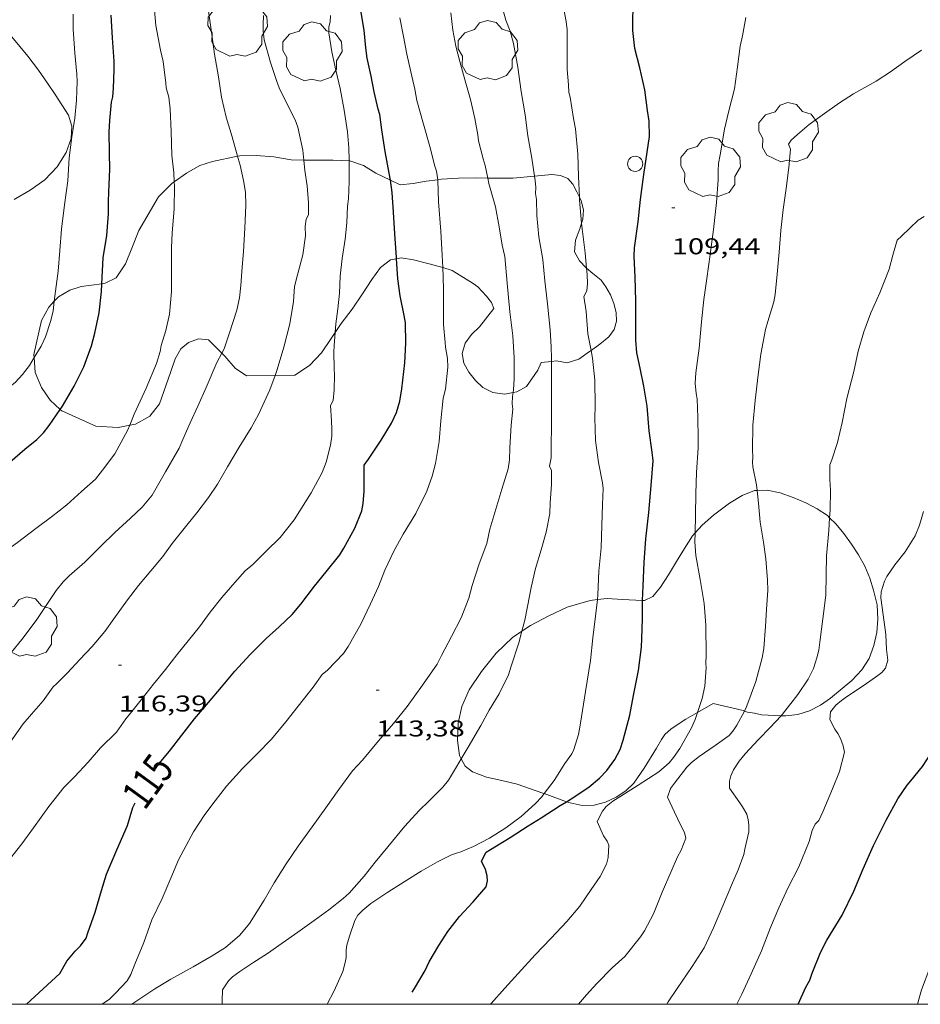
# Model space of a CAD drawing. Units: inches. Extents: x 455999 to 457000, y 4601499 to 4602001.
# Drawn here: x 456093 to 456152, y 4601500 to 4601565 of the extents above; entities that cross this region are included whole.
import ezdxf
from ezdxf.enums import TextEntityAlignment as Align

# ---------------------------------------------------------------- set-up
doc = ezdxf.new("R2010")
doc.units = ezdxf.units.IN
doc.header["$MEASUREMENT"] = 0
for name, color, linetype, lineweight in [('ARBRE', 7, 'Continuous', 0), ('BOSC', 7, 'Continuous', 0), ('CORBA DE NIVELL', 7, 'Continuous', 0), ('CORBA MESTRA', 7, 'Continuous', 0), ('COTA ALTIMETRICA', 7, 'Continuous', 0), ('ETIQUETA CORBA MESTRA', 7, 'Continuous', 0), ('MARC FULL', 7, 'Continuous', 0), ('PAL', 7, 'Continuous', 0)]:
    doc.layers.add(name, color=color, linetype=linetype, lineweight=lineweight)
doc.styles.add('Style-Arial', font='ARIAL.TTF')
doc.linetypes.add('bosc', pattern='A,-2.235,[9,dgnlstyle-mataro.shx,S=0.035752,R=0,X=0,Y=0],-2.235', length=4.47)

# ---------------------------------------------------------------- blocks, each defined once
blk = doc.blocks.new('ARBRE')
at = {"color": 0, "linetype": 'ByBlock', "lineweight": -2, "flags": 128}
blk.add_lwpolyline([(-0.507, -1.872), (-1.415, -1.448), (-1.697, -0.94), (-1.675, -0.342), (-1.951, 0.138), (-1.943, 0.686), (-1.511, 1.208), (-0.871, 1.406), (-0.543, 1.846), (-0.027, 2.012), (0.541, 1.882), (0.933, 1.428), (1.495, 1.262), (1.921, 0.694), (1.969, 0.068), (1.593, -0.562), (1.593, -1.098), (1.229, -1.618), (0.505, -1.886), (-0.049, -1.762), (-0.507, -1.872)], dxfattribs=at)
blk = doc.blocks.new('COTA')
at = {"color": 0, "linetype": 'ByBlock', "lineweight": -2}
blk.add_line((0, 0), (0.2, 0), dxfattribs=at)
blk = doc.blocks.new('PAL')
at = {"color": 0, "linetype": 'ByBlock', "lineweight": -2}
blk.add_circle((0, 0), 0.5, dxfattribs=at)

msp = doc.modelspace()

# ---------------------------------------------------------------- linework, layer by layer
at = {"layer": 'BOSC', "color": 3, "linetype": 'bosc', "lineweight": 20}
for points in [[(456092.183, 4601563.998, 124.869), (456092.565, 4601563.615, 124.816), (456093.615, 4601562.339, 124.448), (456094.302, 4601561.414, 124.16), (456094.899, 4601560.562, 124), (456095.413, 4601559.828, 123.952), (456096.274, 4601558.458, 123.808), (456096.49, 4601557.731, 123.632), (456096.451, 4601556.922, 123.568), (456096.13, 4601556.014, 123.568), (456095.526, 4601555.063, 123.568), (456094.72, 4601554.206, 123.568), (456093.763, 4601553.536, 123.568), (456092.817, 4601552.99, 123.584), (456092.715, 4601552.908, 123.582)], [(456103.231, 4601554.074, 122.197), (456104.036, 4601554.654, 122.128), (456104.926, 4601555.14, 122.096), (456105.745, 4601555.421, 121.952), (456107.385, 4601555.756, 121.141)], [(456107.385, 4601555.756, 121.141), (456107.556, 4601555.791, 121.056), (456108.626, 4601555.798, 120.752), (456109.782, 4601555.709, 120.496), (456110.931, 4601555.517, 120.32), (456111.746, 4601555.51, 119.975)], [(456111.746, 4601555.51, 119.975), (456113.684, 4601555.492, 119.152), (456114.731, 4601555.46, 118.786)], [(456114.731, 4601555.46, 118.786), (456114.781, 4601555.459, 118.768), (456115.68, 4601555.151, 118.592), (456116.487, 4601554.641, 118.528), (456117.446, 4601554.19, 118.27)], [(456098.471, 4601547.372, 122.158), (456098.702, 4601547.403, 122.16), (456099.408, 4601547.761, 122.336), (456100.018, 4601548.676, 122.48), (456100.455, 4601549.725, 122.576), (456100.913, 4601550.885, 122.56), (456102.207, 4601553.081, 122.304), (456103.101, 4601553.98, 122.208), (456103.231, 4601554.074, 122.197)], [(456117.446, 4601554.19, 118.27), (456118.089, 4601553.888, 118.096), (456118.939, 4601553.956, 117.856), (456119.806, 4601554.114, 117.712), (456120.565, 4601554.215, 117.651)], [(456120.565, 4601554.215, 117.651), (456120.806, 4601554.247, 117.632), (456121.922, 4601554.326, 117.568), (456123.063, 4601554.343, 117.344), (456123.851, 4601554.326, 117.175)], [(456123.851, 4601554.326, 117.175), (456124.253, 4601554.317, 117.088), (456125.496, 4601554.328, 116.992), (456126.918, 4601554.445, 116.928), (456126.921, 4601554.445, 116.927)], [(456126.921, 4601554.445, 116.927), (456128.052, 4601554.555, 116.496), (456128.639, 4601554.498, 116.256), (456129.109, 4601554.3, 116.048), (456129.433, 4601553.921, 115.952), (456129.702, 4601553.426, 115.952), (456129.874, 4601553.064, 115.933)], [(456129.874, 4601553.064, 115.933), (456129.987, 4601552.824, 115.92), (456130.147, 4601552.233, 115.792), (456130.107, 4601551.619, 115.584), (456130.016, 4601551.348, 115.571)], [(456130.016, 4601551.348, 115.571), (456129.891, 4601550.98, 115.552), (456129.611, 4601550.236, 115.632), (456129.544, 4601549.467, 115.728), (456129.877, 4601548.88, 115.696), (456130.314, 4601548.424, 115.632), (456130.336, 4601548.407, 115.625)], [(456117.853, 4601549.018, 117.246), (456117.447, 4601548.946, 117.264), (456116.797, 4601548.452, 117.488), (456116.22, 4601547.658, 117.872), (456115.616, 4601546.707, 118.208), (456114.924, 4601545.715, 118.512), (456114.205, 4601544.762, 118.768), (456113.811, 4601544.163, 118.915)], [(456120.887, 4601548.433, 116.386), (456119.987, 4601548.694, 116.736), (456118.965, 4601548.954, 117.12), (456118.159, 4601549.073, 117.232), (456117.853, 4601549.018, 117.246)], [(456121.506, 4601548.253, 116.144), (456120.887, 4601548.433, 116.386)], [(456122.614, 4601541.567, 117.104), (456122.268, 4601542.145, 117.088), (456122.173, 4601542.782, 117.008), (456122.362, 4601543.461, 116.768), (456122.775, 4601544.043, 116.608), (456123.3, 4601544.548, 116.592), (456124.249, 4601545.759, 116.576), (456124.098, 4601546.142, 116.576), (456123.769, 4601546.556, 116.576), (456123.187, 4601547.164, 116.576), (456122.893, 4601547.388, 116.56), (456121.506, 4601548.253, 116.144)], [(456130.336, 4601548.407, 115.625), (456130.766, 4601548.057, 115.488), (456131.295, 4601547.607, 115.232), (456131.607, 4601547.162, 115.072), (456131.908, 4601546.649, 114.992), (456132.129, 4601546.082, 114.944), (456132.289, 4601545.49, 114.944), (456132.302, 4601544.914, 114.96), (456132.15, 4601544.378, 114.96), (456131.798, 4601543.877, 114.976), (456131.219, 4601543.393, 115.04), (456130.639, 4601542.987, 115.258)], [(456095.348, 4601546.224, 122.334), (456095.615, 4601546.512, 122.224), (456096.36, 4601546.955, 122.096), (456097.113, 4601547.19, 122.144), (456098.471, 4601547.372, 122.158)], [(456094.022, 4601542.516, 122.869), (456094.006, 4601542.729, 122.88), (456094.514, 4601544.96, 122.784), (456094.991, 4601545.84, 122.48), (456095.348, 4601546.224, 122.334)], [(456106.37, 4601542.811, 120.275), (456105.48, 4601543.692, 120.576), (456104.826, 4601543.762, 120.752), (456104.162, 4601543.511, 120.816), (456103.674, 4601543.092, 120.832), (456103.285, 4601542.448, 120.848), (456102.977, 4601541.549, 120.928), (456102.256, 4601539.482, 121.072), (456101.618, 4601538.664, 121.072), (456100.689, 4601538.15, 121.072), (456100.305, 4601538.071, 121.078)], [(456113.811, 4601544.163, 118.915), (456113.561, 4601543.784, 119.008), (456112.913, 4601542.841, 119.2), (456112.12, 4601541.993, 119.36), (456111.158, 4601541.359, 119.488), (456109.863, 4601541.347, 119.796)], [(456130.639, 4601542.987, 115.258), (456130.537, 4601542.916, 115.296), (456129.829, 4601542.42, 115.648), (456129.076, 4601542.186, 115.872), (456128.372, 4601542.298, 115.936), (456128.048, 4601542.266, 115.941)], [(456095.738, 4601539.117, 122.239), (456095.073, 4601539.726, 122.448), (456094.495, 4601540.551, 122.656), (456094.095, 4601541.541, 122.816), (456094.022, 4601542.516, 122.869)], [(456109.863, 4601541.347, 119.796), (456107.993, 4601541.331, 120.24), (456107.241, 4601541.819, 120.192), (456106.566, 4601542.616, 120.208), (456106.37, 4601542.811, 120.275)], [(456128.048, 4601542.266, 115.941), (456127.366, 4601542.2, 115.952), (456127.138, 4601541.689, 115.952), (456126.399, 4601540.624, 115.984), (456125.751, 4601540.267, 116.16), (456125.511, 4601540.22, 116.245)], [(456125.511, 4601540.22, 116.245), (456124.977, 4601540.117, 116.432), (456124.18, 4601540.223, 116.704), (456123.525, 4601540.545, 116.912), (456123.044, 4601541.009, 117.072), (456122.614, 4601541.567, 117.104)], [(456100.305, 4601538.071, 121.078), (456099.545, 4601537.915, 121.088), (456098.078, 4601538.001, 121.344), (456095.835, 4601539.028, 122.208), (456095.738, 4601539.117, 122.239)], [(456137.485, 4601531.002, 114.334), (456137.935, 4601531.513, 114.368), (456138.68, 4601532.152, 114.496), (456139.749, 4601532.94, 114.624), (456140.576, 4601533.46, 114.576), (456141.39, 4601533.776, 114.528), (456141.554, 4601533.781, 114.503)], [(456141.554, 4601533.781, 114.503), (456142.211, 4601533.804, 114.4), (456143.076, 4601533.628, 114.08), (456143.931, 4601533.328, 113.776), (456144.751, 4601532.965, 113.744), (456145.497, 4601532.569, 113.824), (456146.177, 4601532.128, 113.936), (456146.322, 4601531.986, 113.982)], [(456146.322, 4601531.986, 113.982), (456146.736, 4601531.581, 114.112), (456147.256, 4601530.95, 114.112), (456147.765, 4601530.251, 113.856), (456148.229, 4601529.56, 113.552), (456148.637, 4601528.811, 113.312), (456148.97, 4601528.028, 113.184), (456149.21, 4601527.239, 113.12), (456149.441, 4601526.268, 112.976), (456149.493, 4601525.328, 112.768), (456149.42, 4601524.456, 112.624), (456149.231, 4601523.582, 112.544), (456148.922, 4601522.74, 112.464), (456148.433, 4601521.988, 112.4), (456147.783, 4601521.298, 112.384), (456146.394, 4601520.13, 112.384), (456145.717, 4601519.675, 112.384), (456145.006, 4601519.295, 112.4), (456144.239, 4601519.051, 112.4), (456143.442, 4601518.962, 112.432), (456143.135, 4601518.973, 112.441)], [(456134.03, 4601526.547, 115.26), (456134.152, 4601526.54, 115.2), (456134.696, 4601526.823, 115.072), (456135.206, 4601527.434, 115.104), (456135.725, 4601528.227, 115.04), (456136.259, 4601529.109, 114.768), (456136.79, 4601529.969, 114.432), (456137.304, 4601530.797, 114.32), (456137.485, 4601531.002, 114.334)], [(456126.099, 4601524.532, 116.927), (456126.648, 4601524.899, 116.912), (456127.854, 4601525.548, 116.912), (456129.066, 4601526.104, 116.912), (456130.583, 4601526.56, 116.736), (456131.055, 4601526.611, 116.595)], [(456131.055, 4601526.611, 116.595), (456131.707, 4601526.683, 116.4), (456132.707, 4601526.622, 115.904), (456134.03, 4601526.547, 115.26)], [(456122.108, 4601516.148, 117.817), (456121.996, 4601516.368, 117.792), (456121.858, 4601517.345, 117.712), (456121.908, 4601518.474, 117.712), (456122.149, 4601519.58, 117.712), (456122.63, 4601520.679, 117.712), (456123.428, 4601521.882, 117.584), (456124.399, 4601523.09, 117.232), (456125.476, 4601524.117, 116.944), (456126.099, 4601524.532, 116.927)], [(456138.679, 4601519.767, 113.152), (456137.642, 4601519.186, 113.198)], [(456140.725, 4601519.284, 112.48), (456140.633, 4601519.319, 112.48), (456138.679, 4601519.767, 113.152)], [(456137.642, 4601519.186, 113.198), (456136.869, 4601518.754, 113.232), (456135.907, 4601518.119, 113.216), (456135.494, 4601517.733, 113.2), (456135.266, 4601517.417, 113.2), (456134.933, 4601516.832, 113.2), (456134.142, 4601515.536, 113.2), (456133.45, 4601514.543, 113.216), (456132.924, 4601514.039, 113.216), (456132.299, 4601513.62, 113.216), (456131.596, 4601513.285, 113.216), (456130.838, 4601513.085, 113.28), (456130.052, 4601513.063, 113.568), (456129.267, 4601513.236, 114.032), (456129.03, 4601513.321, 114.19)], [(456143.135, 4601518.973, 112.441), (456141.856, 4601519.023, 112.48), (456141.383, 4601519.141, 112.48), (456140.924, 4601519.211, 112.48), (456140.725, 4601519.284, 112.48)], [(456127.564, 4601513.851, 115.165), (456127.464, 4601513.887, 115.232), (456125.776, 4601514.483, 116.256), (456124.772, 4601514.718, 116.768), (456123.755, 4601514.943, 117.28), (456122.838, 4601515.277, 117.728), (456122.363, 4601515.648, 117.872), (456122.108, 4601516.148, 117.817)], [(456129.03, 4601513.321, 114.19), (456127.564, 4601513.851, 115.165)]]:
    msp.add_polyline3d(points, dxfattribs=at)
at = {"layer": 'CORBA DE NIVELL', "color": 30, "linetype": 'Continuous', "lineweight": 0}
for points, elevation in [([(456103.231, 4601554.074), (456103.197, 4601554.665), (456103.078, 4601555.831), (456103.033, 4601557.396), (456102.976, 4601558.885), (456102.874, 4601559.639), (456102.712, 4601560.253), (456102.674, 4601560.558), (456102.508, 4601561.995), (456102.336, 4601562.729), (456102.015, 4601564.365), (456101.898, 4601565.865)], 119), ([(456095.348, 4601546.224), (456095.434, 4601546.884), (456095.607, 4601548.206), (456095.715, 4601549.566), (456095.817, 4601550.961), (456096.013, 4601552.558), (456096.241, 4601554.149), (456096.33, 4601555.647), (456096.51, 4601557.042), (456096.708, 4601558.26), (456096.805, 4601559.446), (456096.84, 4601560.672), (456096.821, 4601561.152), (456096.689, 4601562.534), (456096.581, 4601564.124), (456096.583, 4601565.092)], 121), ([(456107.385, 4601555.756), (456107.039, 4601557.04), (456106.653, 4601558.338), (456106.342, 4601559.653), (456106.14, 4601560.981), (456105.884, 4601562.463), (456105.704, 4601563.758), (456105.48, 4601565.305)], 118), ([(456111.746, 4601555.51), (456111.681, 4601556.149), (456111.367, 4601557.678), (456111.174, 4601558.163), (456110.658, 4601559.179), (456110.134, 4601560.262), (456109.961, 4601560.732), (456109.561, 4601561.931), (456109.156, 4601563.416), (456109.091, 4601564.004), (456109.088, 4601564.427), (456109.098, 4601565.006)], 117), ([(456114.731, 4601555.46), (456114.731, 4601555.516), (456114.703, 4601556.317), (456114.621, 4601557.353), (456114.401, 4601558.791), (456114.133, 4601560.205), (456113.859, 4601561.42), (456113.598, 4601562.629), (456113.402, 4601563.878), (456113.396, 4601564.264), (456113.478, 4601564.6), (456113.501, 4601565.007)], 116), ([(456123.851, 4601554.326), (456123.677, 4601555.154), (456123.536, 4601555.578), (456123.243, 4601556.765), (456123.198, 4601557.163), (456123, 4601558.24), (456122.715, 4601559.491), (456122.356, 4601560.709), (456122.002, 4601561.995), (456121.757, 4601563), (456121.56, 4601564.049), (456121.41, 4601565.198)], 113), ([(456120.565, 4601554.215), (456120.478, 4601554.77), (456120.373, 4601555.102), (456120.043, 4601556.409), (456119.627, 4601557.876), (456119.182, 4601559.425), (456119.043, 4601560.167), (456118.789, 4601561.303), (456118.522, 4601562.473), (456118.297, 4601563.639), (456118.065, 4601564.849)], 114), ([(456141.554, 4601533.781), (456141.51, 4601534.154), (456141.274, 4601535.341), (456141.257, 4601535.652), (456141.268, 4601535.971), (456141.249, 4601536.451), (456141.285, 4601538.088), (456141.436, 4601539.693), (456141.63, 4601541.396), (456141.795, 4601542.743), (456142.106, 4601544.377), (456142.262, 4601544.901), (456142.668, 4601546.196), (456142.745, 4601546.679), (456142.871, 4601547.998), (456143.012, 4601549.45), (456143.119, 4601550.887), (456143.27, 4601552.262), (456143.462, 4601553.647), (456143.651, 4601555.009), (456143.757, 4601556.231), (456143.628, 4601556.556), (456143.8, 4601556.818), (456144.209, 4601557.183), (456144.984, 4601557.847), (456145.839, 4601558.461), (456146.983, 4601559.261), (456147.896, 4601559.867), (456149.388, 4601560.701), (456150.318, 4601561.304), (456151.279, 4601561.982), (456152.364, 4601562.727)], 108), ([(456106.37, 4601542.811), (456106.523, 4601543.09), (456106.849, 4601544.089), (456107.356, 4601545.646), (456107.534, 4601546.459), (456107.619, 4601547.271), (456107.71, 4601548.467), (456107.789, 4601549.504), (456107.872, 4601551.032), (456107.946, 4601552.544), (456107.908, 4601553.386), (456107.792, 4601554.165), (456107.566, 4601555.178), (456107.426, 4601555.602), (456107.385, 4601555.756)], 118), ([(456109.863, 4601541.347), (456110.002, 4601541.74), (456110.444, 4601543.208), (456110.828, 4601544.731), (456111.078, 4601546.2), (456111.145, 4601547.2), (456111.337, 4601547.964), (456111.686, 4601549.287), (456111.868, 4601550.533), (456111.833, 4601551.148), (456111.902, 4601551.621), (456112.052, 4601551.902), (456112.058, 4601552.702), (456111.974, 4601553.806), (456111.816, 4601554.813), (456111.746, 4601555.51)], 117), ([(456113.811, 4601544.163), (456113.859, 4601544.739), (456113.994, 4601545.732), (456114.093, 4601546.748), (456114.151, 4601547.864), (456114.27, 4601549.026), (456114.469, 4601550.298), (456114.589, 4601551.374), (456114.627, 4601552.484), (456114.693, 4601552.955), (456114.727, 4601554.092), (456114.731, 4601555.46)], 116), ([(456100.305, 4601538.071), (456100.591, 4601538.811), (456101.392, 4601540.519), (456102.075, 4601542.125), (456102.314, 4601542.927), (456102.377, 4601543.318), (456102.681, 4601544.293), (456102.915, 4601545.374), (456103.051, 4601546.867), (456103.044, 4601548.048), (456103.043, 4601549.766), (456103.095, 4601550.711), (456103.236, 4601552.294), (456103.247, 4601553.791), (456103.231, 4601554.074)], 119), ([(456120.887, 4601548.433), (456120.854, 4601549.233), (456120.771, 4601550.83), (456120.616, 4601552.753), (456120.571, 4601554.176), (456120.565, 4601554.215)], 114), ([(456125.511, 4601540.22), (456125.541, 4601540.399), (456125.588, 4601541.121), (456125.575, 4601542.498), (456125.489, 4601543.947), (456125.289, 4601545.536), (456125.127, 4601547.414), (456124.96, 4601549.158), (456124.802, 4601549.921), (456124.607, 4601551.127), (456124.357, 4601552.432), (456123.925, 4601553.97), (456123.851, 4601554.326)], 113), ([(456128.048, 4601542.266), (456128.049, 4601542.481), (456128.021, 4601543.219), (456127.96, 4601544.353), (456127.782, 4601546.064), (456127.604, 4601547.566), (456127.479, 4601548.972), (456127.216, 4601550.463), (456127.072, 4601551.861), (456127.048, 4601552.914), (456126.994, 4601553.306), (456127.017, 4601553.712), (456126.961, 4601554.162), (456126.921, 4601554.445)], 112), ([(456130.016, 4601551.348), (456129.881, 4601552.879), (456129.874, 4601553.064)], 111), ([(456130.336, 4601548.407), (456130.243, 4601549.412), (456130.047, 4601550.989), (456130.016, 4601551.348)], 111), ([(456103.864, 4601510.16), (456104.498, 4601511.348), (456105.248, 4601512.488), (456105.917, 4601513.381), (456106.668, 4601514.337), (456107.731, 4601515.511), (456108.697, 4601516.475), (456109.628, 4601517.425), (456110.564, 4601518.578), (456111.372, 4601519.593), (456112.362, 4601520.843), (456112.952, 4601521.681), (456113.316, 4601521.97), (456114.361, 4601523.058), (456114.671, 4601523.515), (456115.499, 4601524.983), (456116.13, 4601526.334), (456116.672, 4601527.47), (456117.09, 4601528.534), (456117.678, 4601529.8), (456118.28, 4601530.9), (456119.113, 4601532.27), (456119.834, 4601533.737), (456120.198, 4601534.729), (456120.409, 4601535.551), (456120.661, 4601537.012), (456120.763, 4601538.372), (456120.911, 4601539.848), (456121.06, 4601540.445), (456121.231, 4601541.888), (456121.192, 4601542.452), (456121.068, 4601543.195), (456121.055, 4601543.513), (456120.94, 4601544.688), (456120.939, 4601546.391), (456120.946, 4601547.002), (456120.912, 4601547.803), (456120.887, 4601548.433)], 114), ([(456130.639, 4601542.987), (456130.437, 4601544.079), (456130.317, 4601545.547), (456130.161, 4601546.537), (456130.371, 4601546.913), (456130.401, 4601547.393), (456130.374, 4601547.984), (456130.336, 4601548.407)], 111), ([(456094.022, 4601542.516), (456094.477, 4601543.279), (456094.759, 4601543.887), (456095.129, 4601544.956), (456095.266, 4601545.604), (456095.348, 4601546.224)], 121), ([(456099.442, 4601517.903), (456100.048, 4601518.778), (456100.362, 4601519.145), (456101.136, 4601520.131), (456101.86, 4601521.043), (456102.659, 4601522.023), (456103.41, 4601522.979), (456104.15, 4601523.897), (456104.897, 4601524.81), (456105.59, 4601525.779), (456106.367, 4601526.748), (456107.217, 4601527.739), (456107.906, 4601528.49), (456108.402, 4601528.925), (456109.287, 4601529.789), (456110.208, 4601530.698), (456111.12, 4601531.858), (456112.246, 4601533.638), (456112.965, 4601534.976), (456113.232, 4601535.647), (456113.512, 4601536.761), (456113.598, 4601537.363), (456113.599, 4601537.808), (456113.575, 4601538.373), (456113.514, 4601539.38), (456113.679, 4601539.71), (456113.751, 4601540.395), (456113.767, 4601541.369), (456113.757, 4601541.801), (456113.727, 4601542.884), (456113.739, 4601543.312), (456113.811, 4601544.163)], 116), ([(456131.055, 4601526.611), (456131.087, 4601526.915), (456131.16, 4601528.471), (456131.307, 4601530.004), (456131.343, 4601531.48), (456131.393, 4601532.867), (456131.439, 4601533.924), (456131.398, 4601534.282), (456131.123, 4601535.623), (456130.935, 4601537.063), (456130.879, 4601538.552), (456130.9, 4601539.359), (456130.884, 4601541.027), (456130.732, 4601542.478), (456130.639, 4601542.987)], 111), ([(456079.356, 4601528.609), (456080.158, 4601529.801), (456080.875, 4601530.786), (456081.456, 4601531.706), (456082.172, 4601532.734), (456082.495, 4601533.102), (456083.223, 4601533.953), (456083.943, 4601534.878), (456084.82, 4601535.794), (456085.364, 4601536.244), (456086.56, 4601537.032), (456087.277, 4601537.417), (456088.187, 4601537.903), (456089.276, 4601538.544), (456090.239, 4601539.184), (456091.276, 4601539.851), (456092.419, 4601540.598), (456092.801, 4601540.909), (456093.267, 4601541.402), (456093.711, 4601541.995), (456094.022, 4601542.516)], 121), ([(456092.526, 4601523.159), (456093.209, 4601523.986), (456094.163, 4601525.245), (456094.802, 4601526.215), (456095.472, 4601527.212), (456095.94, 4601527.778), (456096.33, 4601528.169), (456097.363, 4601529.072), (456098.413, 4601530.111), (456099.319, 4601531.014), (456100.351, 4601531.966), (456101.131, 4601532.693), (456101.787, 4601533.479), (456102.046, 4601533.939), (456102.667, 4601534.999), (456103.559, 4601536.556), (456103.807, 4601537.135), (456104.277, 4601538.236), (456104.79, 4601539.337), (456105.337, 4601540.55), (456106.033, 4601542.2), (456106.37, 4601542.811)], 118), ([(456126.099, 4601524.532), (456126.294, 4601525.26), (456126.451, 4601526.151), (456126.703, 4601527.402), (456126.985, 4601528.645), (456127.353, 4601529.884), (456127.693, 4601531.045), (456127.939, 4601532.276), (456127.958, 4601532.959), (456128.048, 4601534.199), (456128.031, 4601535.095), (456127.91, 4601535.386), (456128.013, 4601535.922), (456128.011, 4601536.448), (456128.014, 4601536.841), (456128.043, 4601537.902), (456128.04, 4601538.973), (456128.043, 4601539.386), (456128.038, 4601540.008), (456128.039, 4601540.843), (456128.048, 4601542.266)], 112), ([(456094.622, 4601519.951), (456095.274, 4601520.875), (456095.504, 4601521.09), (456096.224, 4601521.799), (456097.025, 4601522.663), (456097.84, 4601523.536), (456098.679, 4601524.52), (456099.263, 4601525.339), (456100.163, 4601526.599), (456100.882, 4601527.546), (456101.695, 4601528.497), (456102.474, 4601529.443), (456103.1, 4601530.292), (456104.069, 4601531.502), (456104.725, 4601532.308), (456105.487, 4601533.32), (456106.078, 4601534.198), (456106.741, 4601535.336), (456107.499, 4601536.639), (456108.29, 4601537.895), (456108.765, 4601538.785), (456109.528, 4601540.408), (456109.863, 4601541.347)], 117), ([(456106.598, 4601503.729), (456107.557, 4601504.539), (456108.175, 4601505.303), (456109.153, 4601506.843), (456109.809, 4601507.976), (456110.59, 4601509.246), (456111.391, 4601510.397), (456112.296, 4601511.671), (456113.191, 4601512.917), (456114.056, 4601514.129), (456114.963, 4601515.345), (456115.603, 4601516.062), (456116.672, 4601517.318), (456117.657, 4601518.471), (456118.553, 4601519.583), (456119.562, 4601520.973), (456120.511, 4601522.359), (456120.812, 4601522.927), (456121.46, 4601524.177), (456122.108, 4601525.407), (456122.61, 4601526.711), (456122.83, 4601527.534), (456123.276, 4601528.954), (456123.776, 4601530.305), (456123.994, 4601531.234), (456124.383, 4601532.547), (456124.779, 4601533.879), (456125.19, 4601535.217), (456125.286, 4601535.792), (456125.309, 4601536.589), (456125.396, 4601538.076), (456125.49, 4601539.119), (456125.462, 4601539.48), (456125.467, 4601539.961), (456125.511, 4601540.22)], 113), ([(456089.279, 4601527.28), (456090.124, 4601528.131), (456091.143, 4601529.011), (456091.991, 4601529.683), (456092.937, 4601530.37), (456094.142, 4601531.292), (456095.163, 4601532.051), (456096.162, 4601532.848), (456097.129, 4601533.706), (456098.057, 4601534.536), (456098.522, 4601535.12), (456099.32, 4601536.192), (456100.169, 4601537.719), (456100.305, 4601538.071)], 119), ([(456140.725, 4601519.284), (456140.84, 4601519.504), (456141.016, 4601519.984), (456141.463, 4601521.229), (456141.893, 4601522.79), (456142.002, 4601523.394), (456142.116, 4601524.836), (456142.186, 4601525.964), (456142.268, 4601527.228), (456142.245, 4601527.895), (456142.127, 4601529.297), (456141.985, 4601530.379), (456141.767, 4601531.702), (456141.65, 4601532.957), (456141.554, 4601533.781)], 108), ([(456140.214, 4601500), (456140.548, 4601500.675), (456141.159, 4601502.006), (456141.84, 4601503.509), (456142.437, 4601505.041), (456142.994, 4601506.339), (456143.588, 4601507.638), (456144.294, 4601509.036), (456144.971, 4601510.712), (456145.175, 4601511.431), (456145.366, 4601511.842), (456145.611, 4601512.092), (456145.875, 4601512.663), (456146.509, 4601514.157), (456146.973, 4601515.307), (456147.294, 4601516.586), (456147.219, 4601516.993), (456147.047, 4601517.468), (456146.862, 4601517.802), (456146.663, 4601518.093), (456146.336, 4601518.728), (456146.393, 4601519.232), (456146.73, 4601519.664), (456147.099, 4601519.981), (456147.497, 4601520.264), (456148.586, 4601520.982), (456149.498, 4601521.611), (456149.75, 4601521.822), (456150.009, 4601522.101), (456150.146, 4601522.617), (456150.057, 4601523.331), (456150.021, 4601524.316), (456149.853, 4601525.61), (456149.697, 4601526.731), (456149.72, 4601527.124), (456149.925, 4601527.829), (456150.091, 4601528.135), (456150.623, 4601528.903), (456151.292, 4601529.753), (456151.943, 4601530.804), (456152.244, 4601531.498), (456152.503, 4601532.397)], 106), ([(456143.135, 4601518.973), (456143.221, 4601519.066), (456144.237, 4601520.369), (456144.913, 4601521.384), (456145.261, 4601522.087), (456145.494, 4601522.787), (456145.606, 4601523.295), (456145.695, 4601523.992), (456145.884, 4601525.34), (456146.067, 4601526.904), (456146.105, 4601528.239), (456146.124, 4601529.488), (456146.268, 4601531.151), (456146.322, 4601531.986)], 107), ([(456137.642, 4601519.186), (456137.949, 4601520.102), (456138.118, 4601520.919), (456138.214, 4601522.129), (456138.179, 4601522.437), (456138.218, 4601522.932), (456138.186, 4601524.917), (456138.069, 4601526.353), (456137.811, 4601527.941), (456137.539, 4601529.508), (456137.471, 4601530.408), (456137.485, 4601531.002)], 109), ([(456127.564, 4601513.851), (456128.224, 4601514.714), (456128.908, 4601515.829), (456129.376, 4601516.458), (456129.505, 4601516.754), (456129.812, 4601517.731), (456129.94, 4601518.484), (456130.269, 4601520.566), (456130.599, 4601522.613), (456130.755, 4601524.085), (456130.937, 4601525.512), (456131.055, 4601526.611)], 111), ([(456122.108, 4601516.148), (456122.557, 4601516.906), (456123.392, 4601518.336), (456123.948, 4601519.335), (456124.608, 4601520.408), (456125.212, 4601521.665), (456125.376, 4601522.225), (456125.892, 4601523.763), (456126.099, 4601524.532)], 112), ([(456124, 4601500), (456124.064, 4601500.062), (456124.977, 4601501.067), (456125.838, 4601502.027), (456126.965, 4601503.255), (456127.998, 4601504.326), (456129.056, 4601505.437), (456129.893, 4601506.458), (456130.656, 4601507.545), (456131.24, 4601508.412), (456131.658, 4601509.218), (456131.761, 4601509.656), (456131.798, 4601510.454), (456131.69, 4601510.734), (456131.448, 4601511.087), (456131.045, 4601512.025), (456131.383, 4601512.707), (456131.638, 4601512.998), (456132.071, 4601513.349), (456132.602, 4601513.692), (456133.729, 4601514.398), (456135.094, 4601515.281), (456135.768, 4601515.88), (456136.065, 4601516.229), (456136.475, 4601516.809), (456137.252, 4601518.174), (456137.487, 4601518.724), (456137.642, 4601519.186)], 109), ([(456129.818, 4601500), (456130.337, 4601500.631), (456131.015, 4601501.379), (456132.035, 4601502.405), (456132.861, 4601503.135), (456133.89, 4601504.427), (456134.148, 4601504.827), (456134.739, 4601505.949), (456134.913, 4601506.384), (456135.305, 4601507.366), (456135.898, 4601508.729), (456136.318, 4601509.706), (456136.561, 4601510.126), (456136.869, 4601510.927), (456136.778, 4601511.294), (456136.574, 4601511.712), (456136.135, 4601512.63), (456135.672, 4601513.62), (456135.869, 4601514.182), (456136.129, 4601514.536), (456136.931, 4601515.595), (456137.241, 4601515.89), (456137.753, 4601516.297), (456138.8, 4601517.026), (456139.722, 4601517.676), (456139.968, 4601517.966), (456140.234, 4601518.347), (456140.725, 4601519.284)], 108), ([(456135.621, 4601500), (456135.72, 4601500.161), (456136.301, 4601501.032), (456137.298, 4601502.496), (456138.08, 4601503.708), (456138.696, 4601505.038), (456139.294, 4601506.472), (456139.869, 4601507.841), (456140.311, 4601508.835), (456140.678, 4601509.858), (456140.76, 4601510.194), (456141.017, 4601511.341), (456141.022, 4601511.794), (456140.977, 4601512.123), (456140.875, 4601512.506), (456140.607, 4601512.993), (456140.42, 4601513.247), (456139.752, 4601514.215), (456139.742, 4601514.667), (456139.838, 4601515.013), (456140.005, 4601515.423), (456140.377, 4601515.986), (456140.783, 4601516.466), (456141.652, 4601517.415), (456142.409, 4601518.195), (456143.135, 4601518.973)], 107), ([(456108.41, 4601502.719), (456109.368, 4601503.349), (456110.321, 4601504.017), (456111.354, 4601504.74), (456112.43, 4601505.518), (456113.388, 4601506.213), (456114.339, 4601506.947), (456114.727, 4601507.307), (456115.718, 4601508.416), (456116.449, 4601509.353), (456117.27, 4601510.357), (456118.396, 4601511.712), (456119.332, 4601512.753), (456119.979, 4601513.357), (456120.894, 4601514.281), (456121.257, 4601514.746), (456121.785, 4601515.604), (456122.108, 4601516.148)], 112), ([(456152.096, 4601500), (456152.37, 4601500.955), (456152.918, 4601502.398), (456153.632, 4601504.055), (456154.16, 4601505.387), (456154.341, 4601506.007), (456154.599, 4601506.217), (456154.897, 4601506.538), (456155.824, 4601507.411), (456156.999, 4601508.39), (456157.804, 4601509.066), (456158.956, 4601510.078), (456160.045, 4601510.958), (456161.035, 4601511.949), (456161.619, 4601512.685), (456162.286, 4601513.567), (456163.041, 4601514.803), (456163.235, 4601515.157)], 104), ([(456113.291, 4601500), (456113.744, 4601500.879), (456114.322, 4601502.168), (456114.481, 4601502.743), (456114.532, 4601503.081), (456114.54, 4601503.585), (456114.582, 4601503.888), (456114.763, 4601504.474), (456115.109, 4601505.507), (456115.303, 4601505.858), (456115.625, 4601506.186), (456116.168, 4601506.624), (456117.271, 4601507.377), (456118.347, 4601508.052), (456119.462, 4601508.76), (456120.543, 4601509.365), (456121.453, 4601509.822), (456121.785, 4601509.947), (456122.075, 4601510.028), (456122.915, 4601510.377), (456123.955, 4601510.915), (456125.031, 4601511.595), (456126.045, 4601512.344), (456126.997, 4601513.196), (456127.398, 4601513.633), (456127.564, 4601513.851)], 111)]:
    msp.add_lwpolyline(points, dxfattribs=dict(at, elevation=elevation))
at = {"layer": 'CORBA DE NIVELL', "color": 30, "linetype": 'Continuous', "lineweight": 0, "flags": 128}
for points, elevation in [([(456129.874, 4601553.064), (456129.817, 4601554.435), (456129.77, 4601555.897), (456129.619, 4601557.569), (456129.494, 4601558.243), (456129.263, 4601559.634), (456129.173, 4601559.957), (456129.15, 4601560.444), (456129.068, 4601561.46), (456129.071, 4601562.655), (456129.065, 4601564.066), (456128.993, 4601564.621), (456128.773, 4601565.78)], 111), ([(456126.921, 4601554.445), (456126.751, 4601555.64), (456126.479, 4601557.096), (456126.311, 4601558.472), (456126.054, 4601560.011), (456125.821, 4601561.606), (456125.545, 4601563.171), (456125.317, 4601563.978), (456125.032, 4601564.706), (456124.853, 4601565.338)], 112), ([(456137.485, 4601531.002), (456137.513, 4601532.161), (456137.524, 4601533.59), (456137.573, 4601534.962), (456137.686, 4601536.594), (456137.684, 4601537.217), (456137.667, 4601538.588), (456137.624, 4601539.813), (456137.553, 4601540.158), (456137.488, 4601540.831), (456137.53, 4601541.524), (456137.748, 4601543.137), (456137.91, 4601544.872), (456138.062, 4601546.35), (456138.245, 4601547.714), (456138.47, 4601549.302), (456138.698, 4601550.936), (456138.892, 4601552.717), (456139.006, 4601554.199), (456139.005, 4601554.808), (456139.027, 4601555.278), (456139.132, 4601555.855), (456139.424, 4601557.529), (456139.682, 4601558.647), (456140.074, 4601560.186), (456140.262, 4601561.646), (456140.449, 4601562.998), (456140.604, 4601563.668), (456140.814, 4601564.889)], 109), ([(456146.322, 4601531.986), (456146.354, 4601532.486), (456146.377, 4601533.806), (456146.344, 4601534.515), (456146.344, 4601535.463), (456146.475, 4601535.793), (456146.848, 4601536.934), (456147.153, 4601538.256), (456147.464, 4601539.827), (456147.919, 4601541.605), (456148.209, 4601542.941), (456148.584, 4601544.224), (456149.037, 4601545.474), (456149.628, 4601546.786), (456150.247, 4601548.328), (456150.487, 4601549.263), (456150.765, 4601550.239), (456151.042, 4601550.506), (456152.143, 4601551.555), (456152.534, 4601551.799)], 107), ([(456076.971, 4601502.18), (456077.705, 4601502.763), (456078.984, 4601504.025), (456079.842, 4601504.836), (456080.832, 4601505.647), (456081.897, 4601506.421), (456082.701, 4601507.023), (456083.621, 4601507.78), (456087.735, 4601511.681), (456088.48, 4601512.354), (456088.896, 4601512.626), (456089.681, 4601513.268), (456090.617, 4601514.149), (456090.947, 4601514.55), (456091.236, 4601515.002), (456091.782, 4601516), (456092.475, 4601517.256), (456093.31, 4601518.441), (456093.85, 4601519.079), (456094.622, 4601519.951)], 117), ([(456085.005, 4601500), (456085.591, 4601500.68), (456086.172, 4601501.511), (456086.794, 4601502.421), (456087.658, 4601503.587), (456088.564, 4601504.671), (456088.863, 4601504.914), (456089.12, 4601505.167), (456089.904, 4601506.083), (456090.658, 4601507.148), (456091.518, 4601508.375), (456092.399, 4601509.529), (456093.21, 4601510.546), (456093.982, 4601511.599), (456094.978, 4601513.015), (456095.98, 4601514.248), (456096.677, 4601514.961), (456097.568, 4601515.913), (456098.391, 4601516.865), (456099.442, 4601517.903)], 116), ([(456098.495, 4601500), (456098.971, 4601500.342), (456099.381, 4601500.732), (456100.146, 4601501.536), (456100.386, 4601501.953), (456100.646, 4601502.629), (456101.241, 4601504.066), (456101.769, 4601505.544), (456102.444, 4601506.959), (456103.005, 4601508.284), (456103.505, 4601509.494), (456103.864, 4601510.16)], 114), ([(456100.449, 4601500), (456101.094, 4601500.452), (456101.948, 4601501.011), (456103.016, 4601501.661), (456104.476, 4601502.463), (456105.737, 4601503.195), (456106.598, 4601503.729)], 113), ([(456106.385, 4601500), (456106.383, 4601500.23), (456106.407, 4601500.956), (456106.792, 4601501.543), (456107.069, 4601501.81), (456107.542, 4601502.166), (456108.41, 4601502.719)], 112)]:
    msp.add_lwpolyline(points, dxfattribs=dict(at, elevation=elevation))
at = {"layer": 'CORBA MESTRA', "color": 30, "linetype": 'Continuous', "lineweight": 30}
for points, elevation in [([(456098.471, 4601547.372), (456098.569, 4601549.081), (456098.812, 4601550.554), (456098.921, 4601551.974), (456098.917, 4601552.782), (456098.927, 4601553.389), (456099.006, 4601554.9), (456098.981, 4601555.976), (456098.947, 4601557.363), (456098.989, 4601558.111), (456099.117, 4601559.309), (456099.197, 4601559.663), (456099.246, 4601560.234), (456099.281, 4601561.44), (456099.275, 4601562.012), (456099.182, 4601563.554), (456099.085, 4601565.024)], 120), ([(456117.446, 4601554.19), (456117.376, 4601554.654), (456117.104, 4601556.08), (456116.891, 4601557.493), (456116.75, 4601558.503), (456116.638, 4601558.859), (456116.374, 4601560.003), (456116.177, 4601561.017), (456115.916, 4601562.206), (456115.832, 4601562.89), (456115.718, 4601564.05), (456115.496, 4601565.35)], 115), ([(456134.03, 4601526.547), (456134.057, 4601527.503), (456134.137, 4601529.049), (456134.244, 4601530.598), (456134.437, 4601532.344), (456134.597, 4601534.103), (456134.716, 4601535.739), (456134.661, 4601536.306), (456134.461, 4601537.694), (456134.323, 4601539.321), (456134.109, 4601540.636), (456133.87, 4601541.836), (456133.654, 4601542.828), (456133.578, 4601543.663), (456133.581, 4601544.725), (456133.576, 4601546.245), (456133.541, 4601547.802), (456133.476, 4601549.178), (456133.499, 4601549.731), (456133.74, 4601551.457), (456133.893, 4601552.912), (456134.102, 4601554.567), (456134.338, 4601556.036), (456134.482, 4601557.065), (456134.461, 4601558.057), (456134.359, 4601558.761), (456134.181, 4601560.131), (456133.843, 4601561.569), (456133.517, 4601562.836), (456133.396, 4601564.02), (456133.395, 4601564.733), (456133.413, 4601565.468)], 110), ([(456117.853, 4601549.018), (456117.847, 4601549.099), (456117.732, 4601550.65), (456117.653, 4601552.074), (456117.569, 4601553.373), (456117.446, 4601554.19)], 115), ([(456101.881, 4601515.32), (456102.24, 4601515.841), (456102.917, 4601516.652), (456103.726, 4601517.702), (456104.576, 4601518.775), (456105.478, 4601519.851), (456106.333, 4601520.861), (456107.222, 4601521.908), (456108.22, 4601523.007), (456109.278, 4601524.041), (456110.133, 4601524.821), (456110.979, 4601525.628), (456111.561, 4601526.304), (456112.449, 4601527.482), (456113.224, 4601528.44), (456114.114, 4601529.561), (456114.395, 4601529.997), (456115.103, 4601531.308), (456115.559, 4601532.443), (456115.662, 4601532.93), (456115.728, 4601533.743), (456115.72, 4601534.318), (456115.726, 4601535.446), (456116.012, 4601535.847), (456116.848, 4601537.086), (456117.528, 4601538.202), (456117.849, 4601538.9), (456118.074, 4601539.653), (456118.195, 4601540.456), (456118.393, 4601542.167), (456118.46, 4601543.46), (456118.443, 4601544.795), (456118.341, 4601545.29), (456118.096, 4601546.574), (456117.943, 4601547.692), (456117.853, 4601549.018)], 115), ([(456095.738, 4601539.117), (456095.885, 4601539.329), (456096.664, 4601540.637), (456097.292, 4601541.902), (456097.8, 4601543.303), (456098.012, 4601544.13), (456098.289, 4601545.457), (456098.442, 4601546.863), (456098.471, 4601547.372)], 120), ([(456089.887, 4601533.337), (456090.647, 4601533.977), (456091.523, 4601534.791), (456092.428, 4601535.654), (456093.404, 4601536.498), (456094.204, 4601537.127), (456094.643, 4601537.581), (456094.999, 4601538.055), (456095.738, 4601539.117)], 120), ([(456129.03, 4601513.321), (456129.582, 4601513.656), (456130.522, 4601514.295), (456131.197, 4601514.865), (456131.678, 4601515.377), (456132.205, 4601516.089), (456132.544, 4601516.756), (456132.75, 4601517.374), (456133.19, 4601519.005), (456133.435, 4601520.309), (456133.755, 4601521.944), (456133.958, 4601523.474), (456133.969, 4601524.023), (456134.029, 4601525.36), (456134.013, 4601525.949), (456134.03, 4601526.547)], 110), ([(456144.268, 4601500), (456144.769, 4601501.136), (456145.025, 4601501.579), (456145.167, 4601502.039), (456145.719, 4601503.412), (456146.136, 4601504.227), (456147.14, 4601505.867), (456147.91, 4601507.432), (456148.53, 4601508.911), (456149.204, 4601510.438), (456150.035, 4601512.103), (456150.811, 4601513.512), (456151.415, 4601514.408), (456151.674, 4601514.692), (456152.423, 4601515.646), (456153.011, 4601516.507), (456153.845, 4601517.604), (456154.415, 4601518.442), (456154.674, 4601518.931), (456154.932, 4601519.552), (456155.398, 4601520.791), (456155.876, 4601521.956), (456156.146, 4601522.69)], 105), ([(456118.887, 4601500.808), (456119.038, 4601501.029), (456119.735, 4601502.23), (456120.003, 4601502.803), (456120.634, 4601503.86), (456121.221, 4601504.779), (456121.984, 4601505.768), (456122.888, 4601506.737), (456123.739, 4601507.719), (456123.825, 4601508.126), (456123.799, 4601508.449), (456123.695, 4601508.855), (456123.443, 4601509.411), (456123.753, 4601510), (456124.025, 4601510.176), (456125.329, 4601510.971), (456126.504, 4601511.726), (456127.35, 4601512.269), (456128.601, 4601513.062), (456129.03, 4601513.321)], 110)]:
    msp.add_lwpolyline(points, dxfattribs=dict(at, elevation=elevation))
at = {"layer": 'CORBA MESTRA', "color": 30, "linetype": 'Continuous', "lineweight": 30, "elevation": 115, "flags": 128}
msp.add_lwpolyline([(456093.528, 4601500), (456095.716, 4601502.036), (456096.163, 4601502.833), (456096.719, 4601503.49), (456097.073, 4601503.835), (456097.443, 4601504.359), (456097.554, 4601504.71), (456098.04, 4601506.066), (456098.457, 4601507.486), (456098.783, 4601508.549), (456099.468, 4601510.157), (456100.156, 4601511.747), (456100.515, 4601512.95), (456100.664, 4601513.257)], dxfattribs=at)
at = {"layer": 'MARC FULL', "color": 0, "linetype": 'Continuous'}
msp.add_lwpolyline([(457000, 4601500), (456000, 4601500)], dxfattribs=at)

# ---------------------------------------------------------------- block references
at = {"layer": 'ARBRE', "color": 3, "linetype": 'Continuous', "lineweight": 0, "xscale": 1.000001550400009, "yscale": 1.000001550399986, "zscale": 1.0000015504, "rotation": 359.9995652666707}
for p in [(456107.399, 4601564.22, 118.1), (456112.315, 4601562.584, 117.252), (456123.854, 4601562.675, 112.148), (456143.615, 4601557.272, 108.42), (456138.491, 4601554.993, 109.108), (456093.574, 4601524.772, 118.356)]:
    msp.add_blockref('ARBRE', p, dxfattribs=at)
at = {"layer": 'COTA ALTIMETRICA', "color": 7, "linetype": 'Continuous', "lineweight": 0, "xscale": 1.000001550400009, "yscale": 1.000001550399986, "zscale": 1.0000015504, "rotation": 359.9995652666707}
for p in [(456135.952, 4601552.363, 109.443), (456099.576, 4601522.301, 116.387), (456116.506, 4601520.661, 113.38)]:
    msp.add_blockref('COTA', p, dxfattribs=at)
at = {"layer": 'PAL', "color": 7, "linetype": 'Continuous', "lineweight": 20, "xscale": 1.000001550400009, "yscale": 1.000001550399986, "zscale": 1.0000015504, "rotation": 359.9995652666707}
msp.add_blockref('PAL', (456133.54, 4601555.257, 110.388), dxfattribs=at)

# ---------------------------------------------------------------- texts
at = {"layer": 'COTA ALTIMETRICA', "color": 7, "linetype": 'Continuous', "lineweight": 0, "style": 'Style-Arial', "width": 1.333331}
for s, p in [('109,44', (456135.952, 4601550.363, 109.443)), ('116,39', (456099.576, 4601520.301, 116.387)), ('113,38', (456116.506, 4601518.661, 113.38))]:
    msp.add_text(s, height=1.05, rotation=359.99957, dxfattribs=at).set_placement(p, align=Align.TOP_LEFT)
at = {"layer": 'ETIQUETA CORBA MESTRA', "color": 7, "linetype": 'Continuous', "lineweight": 0, "style": 'Style-Arial', "width": 0.750001}
msp.add_text('115', height=2, rotation=53.91821, dxfattribs=at).set_placement((456101.491, 4601514.663, 115), align=Align.MIDDLE_CENTER)

doc.saveas('drawing.dxf')
